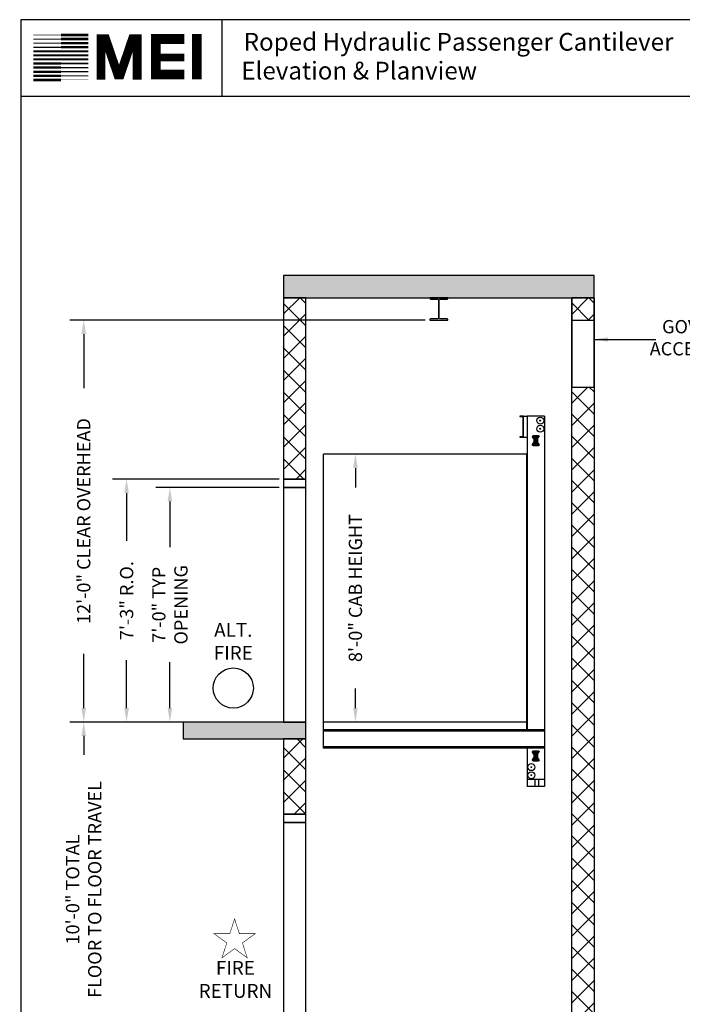
# Model space of a CAD drawing. Extents: x 1081 to 1493, y 255 to 788.
# Drawn here: x 1081 to 1318, y 435 to 788 of the extents above; entities that cross this region are included whole.
import ezdxf

# ---------------------------------------------------------------- set-up
doc = ezdxf.new("R2010")
doc.units = 0
doc.header["$MEASUREMENT"] = 0
doc.header["$PDMODE"] = 34
doc.layers.get('0').update_dxf_attribs({"linetype": 'CONTINUOUS'})
doc.layers.get('DEFPOINTS').update_dxf_attribs({"linetype": 'CONTINUOUS'})
doc.styles.add('ROMAND', font='arialbd.ttf')
doc.styles.add('ROMANS', font='ROMANS.SHX')
doc.dimstyles.new('MEI_ROPED', dxfattribs={"dimtxt": 4.75, "dimasz": 5, "dimexe": 5, "dimexo": 1.625, "dimgap": 2.5, "dimtad": 0, "dimdec": 4, "dimzin": 3, "dimdsep": 46, "dimlunit": 4, "dimtxsty": 'ROMANS', "dimcen": 2.5, "dimadec": 0, "dimazin": 0, "dimtfac": 1, "dimtdec": 4, "dimtofl": 0, "dimtmove": 0, "dimatfit": 3, "dimfxl": 1, "dimfrac": 2, "dimtolj": 1, "dimtzin": 0, "dimarcsym": 0})

# ---------------------------------------------------------------- blocks, each defined once
blk = doc.blocks.new('*D24')
at = {"color": 0, "lineweight": -2, "transparency": 16777216}
for p, q in [((1137.83, 536.06), (1098.8, 536.06)), ((1103.8, 531.06), (1103.8, 524.37)), ((1103.8, 421.06), (1103.8, 427.76)), ((1137.83, 416.06), (1098.8, 416.06))]:
    blk.add_line(p, q, dxfattribs=at)
at = {"color": 0, "transparency": 16777216}
for points in [[(1102.97, 531.06), (1104.63, 531.06), (1103.8, 536.06)], [(1102.97, 421.06), (1104.63, 421.06), (1103.8, 416.06)]]:
    blk.add_solid(points, dxfattribs=at)
at = {"layer": 'DEFPOINTS', "color": 0, "transparency": 16777216}
for p in [(1103.8, 536.06), (1139.46, 536.06), (1139.46, 416.06)]:
    blk.add_point(p, dxfattribs=at)
at = {"color": 0, "transparency": 16777216, "insert": (1103.8, 476.06), "char_height": 4.75, "attachment_point": 5, "rotation": 90, "style": 'ROMANS'}
blk.add_mtext('\\A1;10\'-0" TOTAL \\PFLOOR TO FLOOR TRAVEL', dxfattribs=at)
blk = doc.blocks.new('*D26')
at = {"color": 0, "lineweight": -2, "transparency": 16777216}
for p, q in [((1226.21, 680.06), (1098.8, 680.06)), ((1103.8, 675.06), (1103.8, 655.69)), ((1103.8, 541.06), (1103.8, 560.44)), ((1137.83, 536.06), (1098.8, 536.06))]:
    blk.add_line(p, q, dxfattribs=at)
at = {"color": 0, "transparency": 16777216}
for points in [[(1102.97, 675.06), (1104.63, 675.06), (1103.8, 680.06)], [(1102.97, 541.06), (1104.63, 541.06), (1103.8, 536.06)]]:
    blk.add_solid(points, dxfattribs=at)
at = {"layer": 'DEFPOINTS', "color": 0, "transparency": 16777216}
for p in [(1103.8, 680.06), (1227.84, 680.06), (1139.46, 536.06)]:
    blk.add_point(p, dxfattribs=at)
at = {"color": 0, "transparency": 16777216, "insert": (1103.8, 608.06), "char_height": 4.75, "attachment_point": 5, "rotation": 90, "style": 'ROMANS'}
blk.add_mtext('\\A1;12\'-0" CLEAR OVERHEAD', dxfattribs=at)
blk = doc.blocks.new('*D27')
at = {"color": 0, "lineweight": -2, "transparency": 16777216}
for p, q in [((1173.83, 620.06), (1129.68, 620.06)), ((1134.68, 615.06), (1134.68, 598.66)), ((1134.68, 541.06), (1134.68, 557.47)), ((1173.83, 536.06), (1129.68, 536.06))]:
    blk.add_line(p, q, dxfattribs=at)
at = {"color": 0, "transparency": 16777216}
for points in [[(1133.85, 615.06), (1135.51, 615.06), (1134.68, 620.06)], [(1133.85, 541.06), (1135.51, 541.06), (1134.68, 536.06)]]:
    blk.add_solid(points, dxfattribs=at)
at = {"layer": 'DEFPOINTS', "color": 0, "transparency": 16777216}
for p in [(1134.68, 620.06), (1175.46, 620.06), (1175.46, 536.06)]:
    blk.add_point(p, dxfattribs=at)
at = {"color": 0, "transparency": 16777216, "insert": (1134.68, 578.06), "char_height": 4.75, "attachment_point": 5, "rotation": 90, "style": 'ROMANS'}
blk.add_mtext('\\A1;7\'-0" TYP\\POPENING', dxfattribs=at)
blk = doc.blocks.new('*D28')
at = {"color": 0, "lineweight": -2, "transparency": 16777216}
for p, q in [((1173.83, 623.06), (1114.17, 623.06)), ((1119.17, 618.06), (1119.17, 600.95)), ((1119.17, 541.06), (1119.17, 558.18)), ((1173.83, 536.06), (1114.17, 536.06))]:
    blk.add_line(p, q, dxfattribs=at)
at = {"color": 0, "transparency": 16777216}
for points in [[(1118.33, 618.06), (1120, 618.06), (1119.17, 623.06)], [(1118.33, 541.06), (1120, 541.06), (1119.17, 536.06)]]:
    blk.add_solid(points, dxfattribs=at)
at = {"layer": 'DEFPOINTS', "color": 0, "transparency": 16777216}
for p in [(1119.17, 623.06), (1175.46, 623.06), (1175.46, 536.06)]:
    blk.add_point(p, dxfattribs=at)
at = {"color": 0, "transparency": 16777216, "insert": (1119.17, 579.56), "char_height": 4.75, "attachment_point": 5, "rotation": 90, "style": 'ROMANS'}
blk.add_mtext('\\A1;7\'-3" R.O.', dxfattribs=at)
blk = doc.blocks.new('*D29')
at = {"color": 0, "lineweight": -2, "transparency": 16777216}
for p, q in [((1208.89, 632.06), (1196.17, 632.06)), ((1201.17, 627.06), (1201.17, 620.04)), ((1201.17, 541.06), (1201.17, 548.09)), ((1208.89, 536.06), (1196.17, 536.06))]:
    blk.add_line(p, q, dxfattribs=at)
at = {"color": 0, "transparency": 16777216}
for points in [[(1200.34, 627.06), (1202.01, 627.06), (1201.17, 632.06)], [(1200.34, 541.06), (1202.01, 541.06), (1201.17, 536.06)]]:
    blk.add_solid(points, dxfattribs=at)
at = {"layer": 'DEFPOINTS', "color": 0, "transparency": 16777216}
for p in [(1201.17, 632.06), (1210.52, 632.06), (1210.52, 536.06)]:
    blk.add_point(p, dxfattribs=at)
at = {"color": 0, "transparency": 16777216, "insert": (1201.17, 584.06), "char_height": 4.75, "attachment_point": 5, "rotation": 90, "style": 'ROMANS'}
blk.add_mtext('\\A1;8\'-0" CAB HEIGHT', dxfattribs=at)
blk = doc.blocks.new('ELP_8ST')
for p, q in [((1.37, 0), (-1.38, 0)), ((-1.06, 0), (-1.06, -6)), ((-0.31, 0), (-0.31, -6)), ((0.31, 0), (0.31, -6)), ((1.06, 0), (1.06, -6)), ((-1.88, -5.45), (-1.88, -5.5)), ((-1.88, -0.5), (-1.88, -0.55)), ((-1.06, -2), (-1.8, -0.81)), ((-1.06, -4), (-1.8, -5.19)), ((1.06, -2), (1.8, -0.81)), ((1.8, -5.19), (1.06, -4)), ((1.87, -0.55), (1.87, -0.5)), ((1.87, -5.5), (1.87, -5.45)), ((-1.38, -6), (1.37, -6))]:
    blk.add_line(p, q)
for centre in [(-1.31, -0.69), (-1.31, -5.31), (1.31, -0.69), (1.31, -5.31)]:
    blk.add_circle(centre, 0.188)
for centre, start, end in [((-1.38, -0.5), 90, 180), ((1.37, -0.5), 360, 90), ((-1.38, -5.5), 180, 270), ((-1.38, -0.55), 180, 211.7595), ((-1.38, -5.45), 148.2405, 180), ((1.37, -5.5), 270, 360), ((1.37, -0.55), 328.2405, 0), ((1.37, -5.45), 0, 31.7595)]:
    blk.add_arc(centre, 0.5, start, end)

msp = doc.modelspace()

# ---------------------------------------------------------------- hatches: boundary and pattern name
h = msp.add_hatch()
h.set_pattern_fill('AR-CONC', color=256, style=0)
h.set_pattern_definition([(50, (0, 0), (7.172602, -0.627521), [0.75, -8.25]), (355, (0, 0), (-1.387513, 7.52192), [0.6, -6.6]), (100.4514, (0.598, -0.052), (5.785094, 6.894395), [0.637402, -7.01142]), (46.1842, (0, 2), (10.67241, -1.65519), [1.125, -12.375]), (96.6356, (0.889, 1.862), (9.34663, 9.74118), [0.9561, -10.51713]), (351.1842, (0, 2), (9.34662, 9.74119), [0.9, -9.9]), (21, (1, 1.5), (5.96907, -4.02619), [0.75, -8.25]), (326, (1, 1.5), (2.433153, 7.2515), [0.6, -6.6]), (71.4514, (1.4974, 1.1645), (8.402226, 3.225305), [0.637402, -7.01142]), (37.5, (0, 0), (0.1215986, 3.3289385), [0, -6.52, 0, -6.7, 0, -6.625]), (7.5, (0, 0), (2.630695, 3.944117), [0, -3.82, 0, -6.37, 0, -2.525]), (327.5, (-2.23, 0), (5.3382244, -0.2255487), [0, -2.5, 0, -7.8, 0, -10.35]), (317.5, (-3.23, 0), (5.831862, 1.00105), [0, -3.25, 0, -5.18, 0, -7.35])])
h.paths.add_polyline_path([(1286.70753, 416.06251), (1278.70753, 416.06251), (1278.70753, 368.06251), (1286.70753, 368.06251)])
h.paths.add_polyline_path([(1286.70753, 368.06251), (1175.45753, 368.06251), (1175.45753, 360.06251), (1286.70753, 360.06251)])
h.paths.add_polyline_path([(1183.45753, 410.06251), (1175.45753, 410.06251), (1175.45753, 368.06251), (1183.45753, 368.06251)])
h.paths.add_polyline_path([(1183.45753, 416.06251), (1139.45753, 416.06251), (1139.45753, 410.06251), (1183.45753, 410.06251)])
h.paths.add_polyline_path([(1183.45753, 536.06251), (1139.45753, 536.06251), (1139.45753, 530.06251), (1183.45753, 530.06251)])
h.paths.add_polyline_path([(1286.70753, 695.99251), (1175.45753, 695.99251), (1175.45753, 687.99251), (1286.70753, 687.99251)])
h = msp.add_hatch()
h.set_pattern_fill('ANSI37', color=256, scale=45, style=0)
h.paths.add_polyline_path([(1286.70753, 656.06251), (1278.70753, 656.06251), (1278.70753, 536.06251), (1278.70753, 416.06251), (1286.70753, 416.06251), (1286.70753, 536.06251)])
h.paths.add_polyline_path([(1286.70753, 687.99251), (1278.70753, 687.99251), (1278.70753, 680.06251), (1286.70753, 680.06251)])
h.paths.add_polyline_path([(1183.45753, 687.99251), (1175.45753, 687.99251), (1175.45753, 623.06251), (1183.45753, 623.06251)])
h.paths.add_polyline_path([(1183.45753, 530.06251), (1175.45753, 530.06251), (1175.45753, 503.06251), (1183.45753, 503.06251)])

# ---------------------------------------------------------------- linework, layer by layer
at = {"ltscale": 10}
for p, q in [((1492.90018, 787.65968), (1081.26959, 787.65968)), ((1153.47253, 760.1901), (1153.47253, 787.65968)), ((1492.90018, 760.1901), (1081.26959, 760.1901))]:
    msp.add_line(p, q, dxfattribs=at)
at = {"ltscale": 0.25}
for p, q in [((1278.70753, 687.99251), (1278.70753, 656.06251)), ((1286.70753, 687.99251), (1278.70753, 687.99251)), ((1278.70753, 536.06251), (1278.70753, 687.99251)), ((1278.70753, 687.99251), (1286.70753, 687.99251)), ((1286.70753, 656.06251), (1286.70753, 687.99251)), ((1286.70753, 687.99251), (1286.70753, 536.06251)), ((1278.70753, 656.06251), (1286.70753, 656.06251)), ((1261.38364, 645.64875), (1260.0804, 645.64875)), ((1260.0804, 645.64875), (1260.0804, 645.51157)), ((1260.0804, 645.51157), (1261.24646, 645.39309)), ((1261.38364, 638.05998), (1261.38364, 645.64875)), ((1261.38364, 645.64875), (1262.68687, 645.64875)), ((1262.68687, 645.66155), (1262.68687, 533.2565)), ((1268.92245, 645.66155), (1262.68687, 645.66155)), ((1268.92245, 645.66155), (1268.92245, 515.4851)), ((1261.24646, 638.31564), (1261.24646, 645.39309)), ((1261.24646, 638.31564), (1260.0804, 638.19716)), ((1260.0804, 638.19716), (1260.0804, 638.05998)), ((1260.0804, 638.05998), (1261.38364, 638.05998)), ((1261.38364, 638.05998), (1262.68687, 638.05998)), ((1189.70753, 526.70914), (1189.70753, 632.06251)), ((1262.68687, 632.06251), (1189.70753, 632.06251)), ((1262.68687, 632.06251), (1189.70753, 632.06251)), ((1262.63903, 533.2565), (1262.63903, 632.06251)), ((1262.68687, 536.06251), (1189.70753, 536.06251)), ((1268.92245, 533.2565), (1189.70753, 533.2565)), ((1268.92245, 532.79947), (1189.70753, 532.79947)), ((1278.70753, 416.06251), (1278.70753, 536.06251)), ((1286.70753, 536.06251), (1286.70753, 416.06251)), ((1268.92245, 527.21752), (1189.70753, 527.21752)), ((1268.92245, 526.70914), (1189.70753, 526.70914)), ((1262.68687, 526.70914), (1262.68687, 512.99087)), ((1268.97072, 515.4851), (1262.68687, 515.4851)), ((1265.6394, 512.99087), (1265.6394, 515.4851)), ((1266.88652, 512.99087), (1266.88652, 515.4851)), ((1268.97072, 515.4851), (1268.97072, 512.99087)), ((1268.97072, 512.99087), (1262.68687, 512.99087))]:
    msp.add_line(p, q, dxfattribs=at)
msp.add_line((1278.70753, 680.06251), (1286.70753, 680.06251))
at = {"ltscale": 10}
msp.add_lwpolyline([(1492.90018, 254.96126), (1492.90018, 787.65968), (1081.26959, 787.65968), (1081.26959, 254.96126)], close=True, dxfattribs=at)
for points, const_width in [([(1144.35668, 766.26814), (1144.35668, 782.54222)], 3.49483), ([(1095.62573, 780.72383), (1085.76292, 780.72383)], 0.3215), ([(1095.62573, 782.18522), (1085.76292, 782.18522)], 0.16075), ([(1095.62573, 782.18522), (1105.48855, 782.18522)], 0.96449), ([(1095.62573, 780.72383), (1105.48855, 780.72383)], 0.88412), ([(1095.62573, 779.26243), (1105.48855, 779.26243)], 0.84393), ([(1122.96201, 766.21638), (1122.96201, 780.8652), (1121.30247, 780.8652), (1116.87705, 767.87474), (1116.04728, 767.87474), (1111.62186, 780.8652), (1109.96233, 780.8652), (1109.96233, 766.21638)], 3.15408), ([(1139.85808, 767.99952), (1129.65076, 767.99952), (1129.65076, 780.75321), (1139.85808, 780.75321)], 3.49483), ([(1095.62573, 776.33989), (1085.76292, 776.33989)], 0.64299), ([(1095.62573, 777.80128), (1085.76292, 777.80128)], 0.48225), ([(1095.62573, 779.26243), (1085.76292, 779.26243)], 0.40187), ([(1095.62573, 777.80128), (1105.48855, 777.80128)], 0.80374), ([(1095.62573, 776.33989), (1105.48855, 776.33989)], 0.76356), ([(1095.62573, 773.4171), (1085.76292, 773.4171)], 0.72337), ([(1095.62573, 774.87849), (1085.76292, 774.87849)], 0.68318), ([(1095.62573, 774.87849), (1105.48855, 774.87849)], 0.72337), ([(1095.62573, 773.4171), (1105.48855, 773.4171)], 0.68318), ([(1129.65076, 774.09271), (1139.85808, 774.09271)], 2.68833), ([(1095.62573, 769.03316), (1085.76292, 769.03316)], 0.84393), ([(1095.62573, 770.49431), (1085.76292, 770.49431)], 0.80374), ([(1095.62573, 771.95571), (1085.76292, 771.95571)], 0.76356), ([(1095.62573, 771.95571), (1105.48855, 771.95571)], 0.64299), ([(1095.62573, 770.49431), (1105.48855, 770.49431)], 0.48225), ([(1095.62573, 769.03316), (1105.48855, 769.03316)], 0.40187), ([(1095.62573, 766.11037), (1085.76292, 766.11037)], 0.96449), ([(1095.62573, 767.57177), (1085.76292, 767.57177)], 0.88412), ([(1095.62573, 767.57177), (1105.48855, 767.57177)], 0.3215), ([(1095.62573, 766.11037), (1105.48855, 766.11037)], 0.16075)]:
    msp.add_lwpolyline(points, dxfattribs=dict(at, const_width=const_width))
at = {"ltscale": 0.25}
for points in [[(1175.45753, 687.99251), (1286.70753, 687.99251), (1286.70753, 695.99251), (1175.45753, 695.99251)], [(1175.45753, 623.06251), (1183.45753, 623.06251), (1183.45753, 687.99251), (1175.45753, 687.99251)], [(1175.45753, 620.06251), (1183.45753, 620.06251), (1183.45753, 623.06251), (1175.45753, 623.06251)], [(1175.45753, 536.06251), (1183.45753, 536.06251), (1183.45753, 620.06251), (1175.45753, 620.06251)], [(1139.45753, 530.06251), (1183.45753, 530.06251), (1183.45753, 536.06251), (1139.45753, 536.06251)], [(1139.45753, 530.06251), (1183.45753, 530.06251), (1183.45753, 536.06251), (1139.45753, 536.06251)], [(1175.45753, 503.06251), (1183.45753, 503.06251), (1183.45753, 530.06251), (1175.45753, 530.06251)], [(1175.45753, 500.06251), (1183.45753, 500.06251), (1183.45753, 503.06251), (1175.45753, 503.06251)], [(1175.45753, 416.06251), (1183.45753, 416.06251), (1183.45753, 500.06251), (1175.45753, 500.06251)]]:
    msp.add_lwpolyline(points, close=True, dxfattribs=at)
msp.add_lwpolyline([(1228.08503, 687.59251), (1230.71003, 687.59251, -0.414213562), (1230.96003, 687.34251), (1230.96003, 680.71251, -0.414213562), (1230.71003, 680.46251), (1228.08503, 680.46251, 0.414213562), (1227.83503, 680.21251), (1227.83503, 680.06251), (1234.33003, 680.06251), (1234.33003, 680.21251, 0.414213562), (1234.08003, 680.46251), (1231.45503, 680.46251, -0.414213562), (1231.20503, 680.71251), (1231.20503, 687.34251, -0.414213562), (1231.45503, 687.59251), (1234.08003, 687.59251, 0.414213562), (1234.33003, 687.84251), (1234.33003, 687.99251), (1227.83503, 687.99251), (1227.83503, 687.84251, 0.414213562)], format="xyb", close=True)
at = {"color": 1, "const_width": 0.19701}
msp.add_lwpolyline([(1157.87368, 465.53749), (1156.14335, 460.21208), (1150.54388, 460.21208), (1155.07395, 456.9208), (1153.34362, 451.59539), (1157.87368, 454.88667), (1162.40374, 451.59539), (1160.67341, 456.9208), (1165.20348, 460.21208), (1159.60401, 460.21208)], close=True, dxfattribs=at)
at = {"ltscale": 0.25}
for centre, radius in [((1267.43064, 644.04965), 1.24712), ((1267.43064, 641.13578), 1.24712), ((1267.43064, 644.04965), 0.15589), ((1267.43064, 641.13578), 0.15589), ((1264.21744, 519.9073), 1.24712), ((1264.21744, 519.9073), 0.15589), ((1264.21744, 516.99343), 1.24712), ((1264.21744, 516.99343), 0.15589)]:
    msp.add_circle(centre, radius, dxfattribs=at)
at = {"color": 1}
msp.add_circle((1157.40982, 548.22051), 7.2, dxfattribs=at)

# ---------------------------------------------------------------- block references
at = {"ltscale": 0.25, "xscale": -0.6235578928145742, "yscale": 0.6235578928146026, "zscale": 0.6235578928145937}
for p in [(1265.80466, 638.71683), (1265.80466, 525.78619)]:
    msp.add_blockref('ELP_8ST', p, dxfattribs=at)

# ---------------------------------------------------------------- texts
at = {"ltscale": 10, "style": 'ROMAND'}
for s, p in [('Roped Hydraulic Passenger Cantilever', (1161.134, 776.56158)), (' Elevation & Planview ', (1158.32789, 766.22901))]:
    msp.add_text(s, height=6.3537314, dxfattribs=at).set_placement(p)
at = {"color": 1, "ltscale": 0.25, "insert": (1328.35548, 673.11674), "char_height": 4.75, "attachment_point": 5, "style": 'ROMANS'}
msp.add_mtext('GOVERNOR\\PACCESS DOOR', dxfattribs=at)
at = {"color": 1, "attachment_point": 5, "style": 'ROMAND'}
for s, insert, char_height, width in [('ALT.\\PFIRE', (1157.40982, 564.31434), 4.95, 25.59375), ('FIRE\\PRETURN', (1158.16494, 443.2188), 4.949997, 16.8078251)]:
    msp.add_mtext(s, dxfattribs=dict(at, insert=insert, char_height=char_height, width=width))

# ---------------------------------------------------------------- dimensions: what is measured, and where the dimension line sits
at = {"color": 1, "ltscale": 0.25}
for base, p1, p2, text, picture, middle in [((1103.7988, 680.06251), (1139.45753, 536.06251), (1227.83503, 680.06251), '<> CLEAR OVERHEAD', '*D26', (1103.7988, 608.06251)), ((1201.1746, 632.06251), (1210.51799, 536.06251), (1210.51799, 632.06251), '<> CAB HEIGHT', '*D29', (1201.1746, 584.06251)), ((1119.16771, 623.06251), (1175.45753, 536.06251), (1175.45753, 623.06251), '<> R.O.', '*D28', (1119.16771, 579.56251)), ((1134.67995, 620.06251), (1175.45753, 536.06251), (1175.45753, 620.06251), '<> TYP\\POPENING', '*D27', (1134.67995, 578.06251)), ((1103.7988, 536.06251), (1139.45753, 416.06251), (1139.45753, 536.06251), '<> TOTAL \\PFLOOR TO FLOOR TRAVEL', '*D24', (1103.7988, 476.06251))]:
    dim = msp.add_linear_dim(base=base, p1=p1, p2=p2, angle=90, text=text, dimstyle='MEI_ROPED', dxfattribs=at)
    dim.commit()
    dim.dimension.update_dxf_attribs({"geometry": picture, "text_midpoint": middle, "dimtype": 160})

# ---------------------------------------------------------------- leaders
msp.add_leader([(1286.70753, 673.11674), (1308.86594, 673.11674)], dimstyle='MEI_ROPED', dxfattribs=at)

doc.saveas('drawing.dxf')
